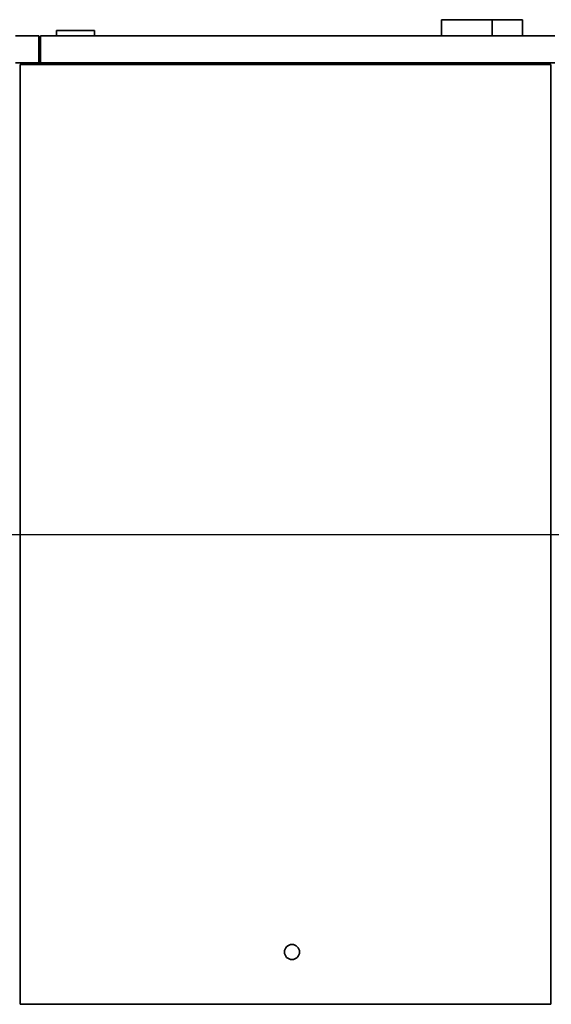
# Paper-space layout 'Blatt1' of a CAD drawing. Units: millimetres. Extents: x 0 to 14850, y 0 to 10500.
# Drawn here: x 4947 to 5933, y 2421 to 4248 of the extents above; entities that cross this region are included whole.
import ezdxf

# ---------------------------------------------------------------- set-up
doc = ezdxf.new("R2010")
doc.units = ezdxf.units.MM
doc.header["$LTSCALE"] = 25
doc.layers.add('1', color=7, linetype='Continuous')

# ---------------------------------------------------------------- blocks, each defined once
blk = doc.blocks.new('SW_CENTERMARKSYMBOL_0')
at = {"layer": '1', "color": 0}
blk.add_line((5, 0), (4542.7, 0), dxfattribs=at)

psp = doc.layouts.new('Blatt1')

# ---------------------------------------------------------------- linework, layer by layer
at = {"color": 7, "linetype": 'Continuous', "lineweight": 35}
for p, q in [((5729.38, 4247.56), (5729.38, 4217.56)), ((5823.4, 4247.56), (5729.38, 4247.56)), ((5823.4, 4247.56), (5823.4, 4217.56)), ((5823.4, 4247.56), (5879.38, 4247.56)), ((5879.38, 4217.56), (5879.38, 4247.56)), ((5015.38, 4227.56), (5085.38, 4227.56)), ((5015.38, 4227.56), (5015.38, 4217.56)), ((5085.38, 4227.56), (5085.38, 4217.56)), ((4982.38, 4217.56), (4939.38, 4217.56)), ((4982.38, 4167.56), (4982.38, 4217.56)), ((5939.38, 4217.56), (4985.38, 4217.56)), ((4985.38, 4167.56), (4985.38, 4217.56)), ((4982.38, 4167.56), (4939.38, 4167.56)), ((4985.38, 4167.56), (4982.38, 4167.56)), ((5939.38, 4167.56), (4985.38, 4167.56)), ((4947.88, 4164.56), (5931.88, 4164.56)), ((4947.88, 2420.56), (4947.88, 4164.56)), ((5931.88, 4164.56), (5931.88, 2420.56)), ((4947.88, 2420.56), (5931.88, 2420.56))]:
    psp.add_line(p, q, dxfattribs=at)
psp.add_circle((5451.88, 2517.56), 14, dxfattribs=at)

# ---------------------------------------------------------------- block references
at = {"layer": '1'}
psp.add_blockref('SW_CENTERMARKSYMBOL_0', (4400.88, 3292.56), dxfattribs=at)

doc.saveas('drawing.dxf')
